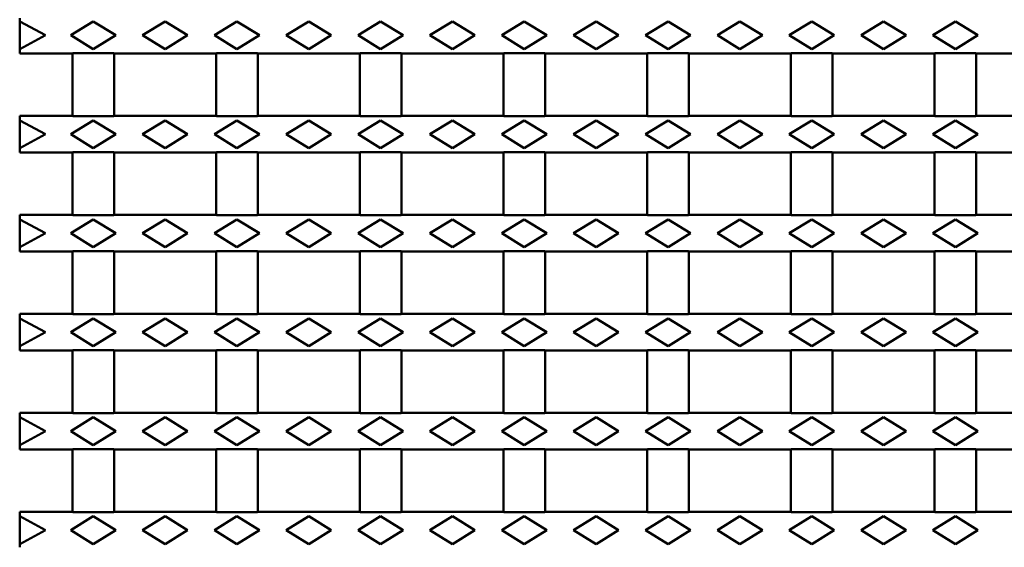
# Model space of a CAD drawing. Extents: x 63 to 2107, y 13 to 1490.
# Drawn here: x 1527 to 1811, y 658 to 810 of the extents above; entities that cross this region are included whole.
import ezdxf

# ---------------------------------------------------------------- set-up
doc = ezdxf.new("R2010")
doc.units = 0
doc.header["$LTSCALE"] = 5
doc.header["$MEASUREMENT"] = 0
doc.layers.add('DUENN-18', color=94, linetype='CONTINUOUS')
doc.layers.add('SICHTBAR', color=7, linetype='CONTINUOUS')

msp = doc.modelspace()

# ---------------------------------------------------------------- linework, layer by layer
at = {"layer": 'DUENN-18', "linetype": 'Continuous', "lineweight": 50}
for p, q in [((1526.85, 809.97), (1534.35, 805.97)), ((1541.6, 805.97), (1548.1, 809.97)), ((1548.1, 809.97), (1554.6, 805.97)), ((1562.35, 805.97), (1568.85, 809.97)), ((1568.85, 809.97), (1575.35, 805.97)), ((1583.1, 805.97), (1589.6, 809.97)), ((1589.6, 809.97), (1596.1, 805.97)), ((1603.85, 805.97), (1610.35, 809.97)), ((1610.35, 809.97), (1616.85, 805.97)), ((1624.6, 805.97), (1631.1, 809.97)), ((1631.1, 809.97), (1637.6, 805.97)), ((1645.35, 805.97), (1651.85, 809.97)), ((1651.85, 809.97), (1658.35, 805.97)), ((1666.1, 805.97), (1672.6, 809.97)), ((1672.6, 809.97), (1679.1, 805.97)), ((1686.85, 805.97), (1693.35, 809.97)), ((1693.35, 809.97), (1699.85, 805.97)), ((1707.6, 805.97), (1714.1, 809.97)), ((1714.1, 809.97), (1720.6, 805.97)), ((1728.35, 805.97), (1734.85, 809.97)), ((1734.85, 809.97), (1741.35, 805.97)), ((1749.1, 805.97), (1755.6, 809.97)), ((1755.6, 809.97), (1762.1, 805.97)), ((1769.85, 805.97), (1776.35, 809.97)), ((1776.35, 809.97), (1782.85, 805.97)), ((1790.6, 805.97), (1797.1, 809.97)), ((1797.1, 809.97), (1803.6, 805.97)), ((1534.35, 805.97), (1526.85, 801.97)), ((1548.1, 801.97), (1541.6, 805.97)), ((1554.6, 805.97), (1548.1, 801.97)), ((1568.85, 801.97), (1562.35, 805.97)), ((1575.35, 805.97), (1568.85, 801.97)), ((1589.6, 801.97), (1583.1, 805.97)), ((1596.1, 805.97), (1589.6, 801.97)), ((1610.35, 801.97), (1603.85, 805.97)), ((1616.85, 805.97), (1610.35, 801.97)), ((1631.1, 801.97), (1624.6, 805.97)), ((1637.6, 805.97), (1631.1, 801.97)), ((1651.85, 801.97), (1645.35, 805.97)), ((1658.35, 805.97), (1651.85, 801.97)), ((1672.6, 801.97), (1666.1, 805.97)), ((1679.1, 805.97), (1672.6, 801.97)), ((1693.35, 801.97), (1686.85, 805.97)), ((1699.85, 805.97), (1693.35, 801.97)), ((1714.1, 801.97), (1707.6, 805.97)), ((1720.6, 805.97), (1714.1, 801.97)), ((1734.85, 801.97), (1728.35, 805.97)), ((1741.35, 805.97), (1734.85, 801.97)), ((1755.6, 801.97), (1749.1, 805.97)), ((1762.1, 805.97), (1755.6, 801.97)), ((1776.35, 801.97), (1769.85, 805.97)), ((1782.85, 805.97), (1776.35, 801.97)), ((1797.1, 801.97), (1790.6, 805.97)), ((1803.6, 805.97), (1797.1, 801.97)), ((1526.85, 781.37), (1534.35, 777.37)), ((1541.6, 777.37), (1548.1, 781.37)), ((1548.1, 781.37), (1554.6, 777.37)), ((1562.35, 777.37), (1568.85, 781.37)), ((1568.85, 781.37), (1575.35, 777.37)), ((1583.1, 777.37), (1589.6, 781.37)), ((1589.6, 781.37), (1596.1, 777.37)), ((1603.85, 777.37), (1610.35, 781.37)), ((1610.35, 781.37), (1616.85, 777.37)), ((1624.6, 777.37), (1631.1, 781.37)), ((1631.1, 781.37), (1637.6, 777.37)), ((1645.35, 777.37), (1651.85, 781.37)), ((1651.85, 781.37), (1658.35, 777.37)), ((1666.1, 777.37), (1672.6, 781.37)), ((1672.6, 781.37), (1679.1, 777.37)), ((1686.85, 777.37), (1693.35, 781.37)), ((1693.35, 781.37), (1699.85, 777.37)), ((1707.6, 777.37), (1714.1, 781.37)), ((1714.1, 781.37), (1720.6, 777.37)), ((1728.35, 777.37), (1734.85, 781.37)), ((1734.85, 781.37), (1741.35, 777.37)), ((1749.1, 777.37), (1755.6, 781.37)), ((1755.6, 781.37), (1762.1, 777.37)), ((1769.85, 777.37), (1776.35, 781.37)), ((1776.35, 781.37), (1782.85, 777.37)), ((1790.6, 777.37), (1797.1, 781.37)), ((1797.1, 781.37), (1803.6, 777.37)), ((1534.35, 777.37), (1526.85, 773.37)), ((1548.1, 773.37), (1541.6, 777.37)), ((1554.6, 777.37), (1548.1, 773.37)), ((1568.85, 773.37), (1562.35, 777.37)), ((1575.35, 777.37), (1568.85, 773.37)), ((1589.6, 773.37), (1583.1, 777.37)), ((1596.1, 777.37), (1589.6, 773.37)), ((1610.35, 773.37), (1603.85, 777.37)), ((1616.85, 777.37), (1610.35, 773.37)), ((1631.1, 773.37), (1624.6, 777.37)), ((1637.6, 777.37), (1631.1, 773.37)), ((1651.85, 773.37), (1645.35, 777.37)), ((1658.35, 777.37), (1651.85, 773.37)), ((1672.6, 773.37), (1666.1, 777.37)), ((1679.1, 777.37), (1672.6, 773.37)), ((1693.35, 773.37), (1686.85, 777.37)), ((1699.85, 777.37), (1693.35, 773.37)), ((1714.1, 773.37), (1707.6, 777.37)), ((1720.6, 777.37), (1714.1, 773.37)), ((1734.85, 773.37), (1728.35, 777.37)), ((1741.35, 777.37), (1734.85, 773.37)), ((1755.6, 773.37), (1749.1, 777.37)), ((1762.1, 777.37), (1755.6, 773.37)), ((1776.35, 773.37), (1769.85, 777.37)), ((1782.85, 777.37), (1776.35, 773.37)), ((1797.1, 773.37), (1790.6, 777.37)), ((1803.6, 777.37), (1797.1, 773.37)), ((1526.85, 752.77), (1534.35, 748.77)), ((1541.6, 748.77), (1548.1, 752.77)), ((1548.1, 752.77), (1554.6, 748.77)), ((1562.35, 748.77), (1568.85, 752.77)), ((1568.85, 752.77), (1575.35, 748.77)), ((1583.1, 748.77), (1589.6, 752.77)), ((1589.6, 752.77), (1596.1, 748.77)), ((1603.85, 748.77), (1610.35, 752.77)), ((1610.35, 752.77), (1616.85, 748.77)), ((1624.6, 748.77), (1631.1, 752.77)), ((1631.1, 752.77), (1637.6, 748.77)), ((1645.35, 748.77), (1651.85, 752.77)), ((1651.85, 752.77), (1658.35, 748.77)), ((1666.1, 748.77), (1672.6, 752.77)), ((1672.6, 752.77), (1679.1, 748.77)), ((1686.85, 748.77), (1693.35, 752.77)), ((1693.35, 752.77), (1699.85, 748.77)), ((1707.6, 748.77), (1714.1, 752.77)), ((1714.1, 752.77), (1720.6, 748.77)), ((1728.35, 748.77), (1734.85, 752.77)), ((1734.85, 752.77), (1741.35, 748.77)), ((1749.1, 748.77), (1755.6, 752.77)), ((1755.6, 752.77), (1762.1, 748.77)), ((1769.85, 748.77), (1776.35, 752.77)), ((1776.35, 752.77), (1782.85, 748.77)), ((1790.6, 748.77), (1797.1, 752.77)), ((1797.1, 752.77), (1803.6, 748.77)), ((1534.35, 748.77), (1526.85, 744.77)), ((1548.1, 744.77), (1541.6, 748.77)), ((1554.6, 748.77), (1548.1, 744.77)), ((1568.85, 744.77), (1562.35, 748.77)), ((1575.35, 748.77), (1568.85, 744.77)), ((1589.6, 744.77), (1583.1, 748.77)), ((1596.1, 748.77), (1589.6, 744.77)), ((1610.35, 744.77), (1603.85, 748.77)), ((1616.85, 748.77), (1610.35, 744.77)), ((1631.1, 744.77), (1624.6, 748.77)), ((1637.6, 748.77), (1631.1, 744.77)), ((1651.85, 744.77), (1645.35, 748.77)), ((1658.35, 748.77), (1651.85, 744.77)), ((1672.6, 744.77), (1666.1, 748.77)), ((1679.1, 748.77), (1672.6, 744.77)), ((1693.35, 744.77), (1686.85, 748.77)), ((1699.85, 748.77), (1693.35, 744.77)), ((1714.1, 744.77), (1707.6, 748.77)), ((1720.6, 748.77), (1714.1, 744.77)), ((1734.85, 744.77), (1728.35, 748.77)), ((1741.35, 748.77), (1734.85, 744.77)), ((1755.6, 744.77), (1749.1, 748.77)), ((1762.1, 748.77), (1755.6, 744.77)), ((1776.35, 744.77), (1769.85, 748.77)), ((1782.85, 748.77), (1776.35, 744.77)), ((1797.1, 744.77), (1790.6, 748.77)), ((1803.6, 748.77), (1797.1, 744.77)), ((1526.85, 724.17), (1534.35, 720.17)), ((1541.6, 720.17), (1548.1, 724.17)), ((1548.1, 724.17), (1554.6, 720.17)), ((1562.35, 720.17), (1568.85, 724.17)), ((1568.85, 724.17), (1575.35, 720.17)), ((1583.1, 720.17), (1589.6, 724.17)), ((1589.6, 724.17), (1596.1, 720.17)), ((1603.85, 720.17), (1610.35, 724.17)), ((1610.35, 724.17), (1616.85, 720.17)), ((1624.6, 720.17), (1631.1, 724.17)), ((1631.1, 724.17), (1637.6, 720.17)), ((1645.35, 720.17), (1651.85, 724.17)), ((1651.85, 724.17), (1658.35, 720.17)), ((1666.1, 720.17), (1672.6, 724.17)), ((1672.6, 724.17), (1679.1, 720.17)), ((1686.85, 720.17), (1693.35, 724.17)), ((1693.35, 724.17), (1699.85, 720.17)), ((1707.6, 720.17), (1714.1, 724.17)), ((1714.1, 724.17), (1720.6, 720.17)), ((1728.35, 720.17), (1734.85, 724.17)), ((1734.85, 724.17), (1741.35, 720.17)), ((1749.1, 720.17), (1755.6, 724.17)), ((1755.6, 724.17), (1762.1, 720.17)), ((1769.85, 720.17), (1776.35, 724.17)), ((1776.35, 724.17), (1782.85, 720.17)), ((1790.6, 720.17), (1797.1, 724.17)), ((1797.1, 724.17), (1803.6, 720.17)), ((1534.35, 720.17), (1526.85, 716.17)), ((1548.1, 716.17), (1541.6, 720.17)), ((1554.6, 720.17), (1548.1, 716.17)), ((1568.85, 716.17), (1562.35, 720.17)), ((1575.35, 720.17), (1568.85, 716.17)), ((1589.6, 716.17), (1583.1, 720.17)), ((1596.1, 720.17), (1589.6, 716.17)), ((1610.35, 716.17), (1603.85, 720.17)), ((1616.85, 720.17), (1610.35, 716.17)), ((1631.1, 716.17), (1624.6, 720.17)), ((1637.6, 720.17), (1631.1, 716.17)), ((1651.85, 716.17), (1645.35, 720.17)), ((1658.35, 720.17), (1651.85, 716.17)), ((1672.6, 716.17), (1666.1, 720.17)), ((1679.1, 720.17), (1672.6, 716.17)), ((1693.35, 716.17), (1686.85, 720.17)), ((1699.85, 720.17), (1693.35, 716.17)), ((1714.1, 716.17), (1707.6, 720.17)), ((1720.6, 720.17), (1714.1, 716.17)), ((1734.85, 716.17), (1728.35, 720.17)), ((1741.35, 720.17), (1734.85, 716.17)), ((1755.6, 716.17), (1749.1, 720.17)), ((1762.1, 720.17), (1755.6, 716.17)), ((1776.35, 716.17), (1769.85, 720.17)), ((1782.85, 720.17), (1776.35, 716.17)), ((1797.1, 716.17), (1790.6, 720.17)), ((1803.6, 720.17), (1797.1, 716.17)), ((1526.85, 695.57), (1534.35, 691.57)), ((1541.6, 691.57), (1548.1, 695.57)), ((1548.1, 695.57), (1554.6, 691.57)), ((1562.35, 691.57), (1568.85, 695.57)), ((1568.85, 695.57), (1575.35, 691.57)), ((1583.1, 691.57), (1589.6, 695.57)), ((1589.6, 695.57), (1596.1, 691.57)), ((1603.85, 691.57), (1610.35, 695.57)), ((1610.35, 695.57), (1616.85, 691.57)), ((1624.6, 691.57), (1631.1, 695.57)), ((1631.1, 695.57), (1637.6, 691.57)), ((1645.35, 691.57), (1651.85, 695.57)), ((1651.85, 695.57), (1658.35, 691.57)), ((1666.1, 691.57), (1672.6, 695.57)), ((1672.6, 695.57), (1679.1, 691.57)), ((1686.85, 691.57), (1693.35, 695.57)), ((1693.35, 695.57), (1699.85, 691.57)), ((1707.6, 691.57), (1714.1, 695.57)), ((1714.1, 695.57), (1720.6, 691.57)), ((1728.35, 691.57), (1734.85, 695.57)), ((1734.85, 695.57), (1741.35, 691.57)), ((1749.1, 691.57), (1755.6, 695.57)), ((1755.6, 695.57), (1762.1, 691.57)), ((1769.85, 691.57), (1776.35, 695.57)), ((1776.35, 695.57), (1782.85, 691.57)), ((1790.6, 691.57), (1797.1, 695.57)), ((1797.1, 695.57), (1803.6, 691.57)), ((1534.35, 691.57), (1526.85, 687.57)), ((1548.1, 687.57), (1541.6, 691.57)), ((1554.6, 691.57), (1548.1, 687.57)), ((1568.85, 687.57), (1562.35, 691.57)), ((1575.35, 691.57), (1568.85, 687.57)), ((1589.6, 687.57), (1583.1, 691.57)), ((1596.1, 691.57), (1589.6, 687.57)), ((1610.35, 687.57), (1603.85, 691.57)), ((1616.85, 691.57), (1610.35, 687.57)), ((1631.1, 687.57), (1624.6, 691.57)), ((1637.6, 691.57), (1631.1, 687.57)), ((1651.85, 687.57), (1645.35, 691.57)), ((1658.35, 691.57), (1651.85, 687.57)), ((1672.6, 687.57), (1666.1, 691.57)), ((1679.1, 691.57), (1672.6, 687.57)), ((1693.35, 687.57), (1686.85, 691.57)), ((1699.85, 691.57), (1693.35, 687.57)), ((1714.1, 687.57), (1707.6, 691.57)), ((1720.6, 691.57), (1714.1, 687.57)), ((1734.85, 687.57), (1728.35, 691.57)), ((1741.35, 691.57), (1734.85, 687.57)), ((1755.6, 687.57), (1749.1, 691.57)), ((1762.1, 691.57), (1755.6, 687.57)), ((1776.35, 687.57), (1769.85, 691.57)), ((1782.85, 691.57), (1776.35, 687.57)), ((1797.1, 687.57), (1790.6, 691.57)), ((1803.6, 691.57), (1797.1, 687.57)), ((1526.85, 666.97), (1534.35, 662.97)), ((1541.6, 662.97), (1548.1, 666.97)), ((1548.1, 666.97), (1554.6, 662.97)), ((1562.35, 662.97), (1568.85, 666.97)), ((1568.85, 666.97), (1575.35, 662.97)), ((1583.1, 662.97), (1589.6, 666.97)), ((1589.6, 666.97), (1596.1, 662.97)), ((1603.85, 662.97), (1610.35, 666.97)), ((1610.35, 666.97), (1616.85, 662.97)), ((1624.6, 662.97), (1631.1, 666.97)), ((1631.1, 666.97), (1637.6, 662.97)), ((1645.35, 662.97), (1651.85, 666.97)), ((1651.85, 666.97), (1658.35, 662.97)), ((1666.1, 662.97), (1672.6, 666.97)), ((1672.6, 666.97), (1679.1, 662.97)), ((1686.85, 662.97), (1693.35, 666.97)), ((1693.35, 666.97), (1699.85, 662.97)), ((1707.6, 662.97), (1714.1, 666.97)), ((1714.1, 666.97), (1720.6, 662.97)), ((1728.35, 662.97), (1734.85, 666.97)), ((1734.85, 666.97), (1741.35, 662.97)), ((1749.1, 662.97), (1755.6, 666.97)), ((1755.6, 666.97), (1762.1, 662.97)), ((1769.85, 662.97), (1776.35, 666.97)), ((1776.35, 666.97), (1782.85, 662.97)), ((1790.6, 662.97), (1797.1, 666.97)), ((1797.1, 666.97), (1803.6, 662.97)), ((1534.35, 662.97), (1526.85, 658.97)), ((1548.1, 658.97), (1541.6, 662.97)), ((1554.6, 662.97), (1548.1, 658.97)), ((1568.85, 658.97), (1562.35, 662.97)), ((1575.35, 662.97), (1568.85, 658.97)), ((1589.6, 658.97), (1583.1, 662.97)), ((1596.1, 662.97), (1589.6, 658.97)), ((1610.35, 658.97), (1603.85, 662.97)), ((1616.85, 662.97), (1610.35, 658.97)), ((1631.1, 658.97), (1624.6, 662.97)), ((1637.6, 662.97), (1631.1, 658.97)), ((1651.85, 658.97), (1645.35, 662.97)), ((1658.35, 662.97), (1651.85, 658.97)), ((1672.6, 658.97), (1666.1, 662.97)), ((1679.1, 662.97), (1672.6, 658.97)), ((1693.35, 658.97), (1686.85, 662.97)), ((1699.85, 662.97), (1693.35, 658.97)), ((1714.1, 658.97), (1707.6, 662.97)), ((1720.6, 662.97), (1714.1, 658.97)), ((1734.85, 658.97), (1728.35, 662.97)), ((1741.35, 662.97), (1734.85, 658.97)), ((1755.6, 658.97), (1749.1, 662.97)), ((1762.1, 662.97), (1755.6, 658.97)), ((1776.35, 658.97), (1769.85, 662.97)), ((1782.85, 662.97), (1776.35, 658.97)), ((1797.1, 658.97), (1790.6, 662.97)), ((1803.6, 662.97), (1797.1, 658.97))]:
    msp.add_line(p, q, dxfattribs=at).dxf.unprotected_set("ltscale", 0)
at = {"layer": 'SICHTBAR', "linetype": 'Continuous', "lineweight": 50}
for p, q in [((1526.85, 809.97), (1526.85, 810.93)), ((1526.85, 801.97), (1526.85, 809.97)), ((1526.85, 801.02), (1526.85, 801.97)), ((1526.85, 800.67), (1526.85, 801.02)), ((1526.85, 800.67), (1542.1, 800.67)), ((1542.23, 800.81), (1542.1, 800.67)), ((1542.1, 782.67), (1542.1, 800.67)), ((1553.97, 800.81), (1542.23, 800.81)), ((1554.1, 800.67), (1553.97, 800.81)), ((1554.1, 800.67), (1583.6, 800.67)), ((1554.1, 800.67), (1554.1, 782.67)), ((1583.73, 800.81), (1583.6, 800.67)), ((1583.6, 782.67), (1583.6, 800.67)), ((1595.47, 800.81), (1583.73, 800.81)), ((1595.6, 800.67), (1595.47, 800.81)), ((1595.6, 800.67), (1625.1, 800.67)), ((1595.6, 800.67), (1595.6, 782.67)), ((1625.23, 800.81), (1625.1, 800.67)), ((1625.1, 782.67), (1625.1, 800.67)), ((1636.97, 800.81), (1625.23, 800.81)), ((1637.1, 800.67), (1636.97, 800.81)), ((1637.1, 800.67), (1666.6, 800.67)), ((1637.1, 800.67), (1637.1, 782.67)), ((1666.73, 800.81), (1666.6, 800.67)), ((1666.6, 782.67), (1666.6, 800.67)), ((1678.47, 800.81), (1666.73, 800.81)), ((1678.6, 800.67), (1678.47, 800.81)), ((1678.6, 800.67), (1708.1, 800.67)), ((1678.6, 800.67), (1678.6, 782.67)), ((1708.23, 800.81), (1708.1, 800.67)), ((1708.1, 782.67), (1708.1, 800.67)), ((1719.97, 800.81), (1708.23, 800.81)), ((1720.1, 800.67), (1719.97, 800.81)), ((1720.1, 800.67), (1749.6, 800.67)), ((1720.1, 800.67), (1720.1, 782.67)), ((1749.73, 800.81), (1749.6, 800.67)), ((1749.6, 782.67), (1749.6, 800.67)), ((1761.47, 800.81), (1749.73, 800.81)), ((1761.6, 800.67), (1761.47, 800.81)), ((1761.6, 800.67), (1791.1, 800.67)), ((1761.6, 800.67), (1761.6, 782.67)), ((1791.23, 800.81), (1791.1, 800.67)), ((1791.1, 782.67), (1791.1, 800.67)), ((1802.97, 800.81), (1791.23, 800.81)), ((1803.1, 800.67), (1802.97, 800.81)), ((1803.1, 800.67), (1832.6, 800.67)), ((1803.1, 800.67), (1803.1, 782.67)), ((1526.85, 782.67), (1542.1, 782.67)), ((1526.85, 782.33), (1526.85, 782.67)), ((1526.85, 781.37), (1526.85, 782.33)), ((1542.1, 782.67), (1542.23, 782.54)), ((1542.23, 782.54), (1553.97, 782.54)), ((1553.97, 782.54), (1554.1, 782.67)), ((1554.1, 782.67), (1583.6, 782.67)), ((1583.6, 782.67), (1583.73, 782.54)), ((1583.73, 782.54), (1595.47, 782.54)), ((1595.47, 782.54), (1595.6, 782.67)), ((1595.6, 782.67), (1625.1, 782.67)), ((1625.1, 782.67), (1625.23, 782.54)), ((1625.23, 782.54), (1636.97, 782.54)), ((1636.97, 782.54), (1637.1, 782.67)), ((1637.1, 782.67), (1666.6, 782.67)), ((1666.6, 782.67), (1666.73, 782.54)), ((1666.73, 782.54), (1678.47, 782.54)), ((1678.47, 782.54), (1678.6, 782.67)), ((1678.6, 782.67), (1708.1, 782.67)), ((1708.1, 782.67), (1708.23, 782.54)), ((1708.23, 782.54), (1719.97, 782.54)), ((1719.97, 782.54), (1720.1, 782.67)), ((1720.1, 782.67), (1749.6, 782.67)), ((1749.6, 782.67), (1749.73, 782.54)), ((1749.73, 782.54), (1761.47, 782.54)), ((1761.47, 782.54), (1761.6, 782.67)), ((1761.6, 782.67), (1791.1, 782.67)), ((1791.1, 782.67), (1791.23, 782.54)), ((1791.23, 782.54), (1802.97, 782.54)), ((1802.97, 782.54), (1803.1, 782.67)), ((1803.1, 782.67), (1832.6, 782.67)), ((1526.85, 773.37), (1526.85, 781.37)), ((1526.85, 772.42), (1526.85, 773.37)), ((1526.85, 772.07), (1526.85, 772.42)), ((1526.85, 772.07), (1542.1, 772.07)), ((1542.23, 772.21), (1542.1, 772.07)), ((1542.1, 754.07), (1542.1, 772.07)), ((1553.97, 772.21), (1542.23, 772.21)), ((1554.1, 772.07), (1553.97, 772.21)), ((1554.1, 772.07), (1583.6, 772.07)), ((1554.1, 772.07), (1554.1, 754.07)), ((1583.73, 772.21), (1583.6, 772.07)), ((1583.6, 754.07), (1583.6, 772.07)), ((1595.47, 772.21), (1583.73, 772.21)), ((1595.6, 772.07), (1595.47, 772.21)), ((1595.6, 772.07), (1625.1, 772.07)), ((1595.6, 772.07), (1595.6, 754.07)), ((1625.23, 772.21), (1625.1, 772.07)), ((1625.1, 754.07), (1625.1, 772.07)), ((1636.97, 772.21), (1625.23, 772.21)), ((1637.1, 772.07), (1636.97, 772.21)), ((1637.1, 772.07), (1666.6, 772.07)), ((1637.1, 772.07), (1637.1, 754.07)), ((1666.73, 772.21), (1666.6, 772.07)), ((1666.6, 754.07), (1666.6, 772.07)), ((1678.47, 772.21), (1666.73, 772.21)), ((1678.6, 772.07), (1678.47, 772.21)), ((1678.6, 772.07), (1708.1, 772.07)), ((1678.6, 772.07), (1678.6, 754.07)), ((1708.23, 772.21), (1708.1, 772.07)), ((1708.1, 754.07), (1708.1, 772.07)), ((1719.97, 772.21), (1708.23, 772.21)), ((1720.1, 772.07), (1719.97, 772.21)), ((1720.1, 772.07), (1749.6, 772.07)), ((1720.1, 772.07), (1720.1, 754.07)), ((1749.73, 772.21), (1749.6, 772.07)), ((1749.6, 754.07), (1749.6, 772.07)), ((1761.47, 772.21), (1749.73, 772.21)), ((1761.6, 772.07), (1761.47, 772.21)), ((1761.6, 772.07), (1791.1, 772.07)), ((1761.6, 772.07), (1761.6, 754.07)), ((1791.23, 772.21), (1791.1, 772.07)), ((1791.1, 754.07), (1791.1, 772.07)), ((1802.97, 772.21), (1791.23, 772.21)), ((1803.1, 772.07), (1802.97, 772.21)), ((1803.1, 772.07), (1832.6, 772.07)), ((1803.1, 772.07), (1803.1, 754.07)), ((1526.85, 754.07), (1542.1, 754.07)), ((1526.85, 753.73), (1526.85, 754.07)), ((1526.85, 752.77), (1526.85, 753.73)), ((1542.1, 754.07), (1542.23, 753.94)), ((1542.23, 753.94), (1553.97, 753.94)), ((1553.97, 753.94), (1554.1, 754.07)), ((1554.1, 754.07), (1583.6, 754.07)), ((1583.6, 754.07), (1583.73, 753.94)), ((1583.73, 753.94), (1595.47, 753.94)), ((1595.47, 753.94), (1595.6, 754.07)), ((1595.6, 754.07), (1625.1, 754.07)), ((1625.1, 754.07), (1625.23, 753.94)), ((1625.23, 753.94), (1636.97, 753.94)), ((1636.97, 753.94), (1637.1, 754.07)), ((1637.1, 754.07), (1666.6, 754.07)), ((1666.6, 754.07), (1666.73, 753.94)), ((1666.73, 753.94), (1678.47, 753.94)), ((1678.47, 753.94), (1678.6, 754.07)), ((1678.6, 754.07), (1708.1, 754.07)), ((1708.1, 754.07), (1708.23, 753.94)), ((1708.23, 753.94), (1719.97, 753.94)), ((1719.97, 753.94), (1720.1, 754.07)), ((1720.1, 754.07), (1749.6, 754.07)), ((1749.6, 754.07), (1749.73, 753.94)), ((1749.73, 753.94), (1761.47, 753.94)), ((1761.47, 753.94), (1761.6, 754.07)), ((1761.6, 754.07), (1791.1, 754.07)), ((1791.1, 754.07), (1791.23, 753.94)), ((1791.23, 753.94), (1802.97, 753.94)), ((1802.97, 753.94), (1803.1, 754.07)), ((1803.1, 754.07), (1832.6, 754.07)), ((1526.85, 744.77), (1526.85, 752.77)), ((1526.85, 743.82), (1526.85, 744.77)), ((1526.85, 743.47), (1526.85, 743.82)), ((1526.85, 743.47), (1542.1, 743.47)), ((1542.23, 743.61), (1542.1, 743.47)), ((1542.1, 725.47), (1542.1, 743.47)), ((1553.97, 743.61), (1542.23, 743.61)), ((1554.1, 743.47), (1553.97, 743.61)), ((1554.1, 743.47), (1583.6, 743.47)), ((1554.1, 743.47), (1554.1, 725.47)), ((1583.73, 743.61), (1583.6, 743.47)), ((1583.6, 725.47), (1583.6, 743.47)), ((1595.47, 743.61), (1583.73, 743.61)), ((1595.6, 743.47), (1595.47, 743.61)), ((1595.6, 743.47), (1625.1, 743.47)), ((1595.6, 743.47), (1595.6, 725.47)), ((1625.23, 743.61), (1625.1, 743.47)), ((1625.1, 725.47), (1625.1, 743.47)), ((1636.97, 743.61), (1625.23, 743.61)), ((1637.1, 743.47), (1636.97, 743.61)), ((1637.1, 743.47), (1666.6, 743.47)), ((1637.1, 743.47), (1637.1, 725.47)), ((1666.73, 743.61), (1666.6, 743.47)), ((1666.6, 725.47), (1666.6, 743.47)), ((1678.47, 743.61), (1666.73, 743.61)), ((1678.6, 743.47), (1678.47, 743.61)), ((1678.6, 743.47), (1708.1, 743.47)), ((1678.6, 743.47), (1678.6, 725.47)), ((1708.23, 743.61), (1708.1, 743.47)), ((1708.1, 725.47), (1708.1, 743.47)), ((1719.97, 743.61), (1708.23, 743.61)), ((1720.1, 743.47), (1719.97, 743.61)), ((1720.1, 743.47), (1749.6, 743.47)), ((1720.1, 743.47), (1720.1, 725.47)), ((1749.73, 743.61), (1749.6, 743.47)), ((1749.6, 725.47), (1749.6, 743.47)), ((1761.47, 743.61), (1749.73, 743.61)), ((1761.6, 743.47), (1761.47, 743.61)), ((1761.6, 743.47), (1791.1, 743.47)), ((1761.6, 743.47), (1761.6, 725.47)), ((1791.23, 743.61), (1791.1, 743.47)), ((1791.1, 725.47), (1791.1, 743.47)), ((1802.97, 743.61), (1791.23, 743.61)), ((1803.1, 743.47), (1802.97, 743.61)), ((1803.1, 743.47), (1832.6, 743.47)), ((1803.1, 743.47), (1803.1, 725.47)), ((1526.85, 725.47), (1542.1, 725.47)), ((1526.85, 725.13), (1526.85, 725.47)), ((1542.1, 725.47), (1542.23, 725.34)), ((1542.23, 725.34), (1553.97, 725.34)), ((1553.97, 725.34), (1554.1, 725.47)), ((1554.1, 725.47), (1583.6, 725.47)), ((1583.6, 725.47), (1583.73, 725.34)), ((1583.73, 725.34), (1595.47, 725.34)), ((1595.47, 725.34), (1595.6, 725.47)), ((1595.6, 725.47), (1625.1, 725.47)), ((1625.1, 725.47), (1625.23, 725.34)), ((1625.23, 725.34), (1636.97, 725.34)), ((1636.97, 725.34), (1637.1, 725.47)), ((1637.1, 725.47), (1666.6, 725.47)), ((1666.6, 725.47), (1666.73, 725.34)), ((1666.73, 725.34), (1678.47, 725.34)), ((1678.47, 725.34), (1678.6, 725.47)), ((1678.6, 725.47), (1708.1, 725.47)), ((1708.1, 725.47), (1708.23, 725.34)), ((1708.23, 725.34), (1719.97, 725.34)), ((1719.97, 725.34), (1720.1, 725.47)), ((1720.1, 725.47), (1749.6, 725.47)), ((1749.6, 725.47), (1749.73, 725.34)), ((1749.73, 725.34), (1761.47, 725.34)), ((1761.47, 725.34), (1761.6, 725.47)), ((1761.6, 725.47), (1791.1, 725.47)), ((1791.1, 725.47), (1791.23, 725.34)), ((1791.23, 725.34), (1802.97, 725.34)), ((1802.97, 725.34), (1803.1, 725.47)), ((1803.1, 725.47), (1832.6, 725.47)), ((1526.85, 724.17), (1526.85, 725.13)), ((1526.85, 716.17), (1526.85, 724.17)), ((1526.85, 715.22), (1526.85, 716.17)), ((1526.85, 714.87), (1526.85, 715.22)), ((1526.85, 714.87), (1542.1, 714.87)), ((1542.23, 715.01), (1542.1, 714.87)), ((1542.1, 696.87), (1542.1, 714.87)), ((1553.97, 715.01), (1542.23, 715.01)), ((1554.1, 714.87), (1553.97, 715.01)), ((1554.1, 714.87), (1583.6, 714.87)), ((1554.1, 714.87), (1554.1, 696.87)), ((1583.73, 715.01), (1583.6, 714.87)), ((1583.6, 696.87), (1583.6, 714.87)), ((1595.47, 715.01), (1583.73, 715.01)), ((1595.6, 714.87), (1595.47, 715.01)), ((1595.6, 714.87), (1625.1, 714.87)), ((1595.6, 714.87), (1595.6, 696.87)), ((1625.23, 715.01), (1625.1, 714.87)), ((1625.1, 696.87), (1625.1, 714.87)), ((1636.97, 715.01), (1625.23, 715.01)), ((1637.1, 714.87), (1636.97, 715.01)), ((1637.1, 714.87), (1666.6, 714.87)), ((1637.1, 714.87), (1637.1, 696.87)), ((1666.73, 715.01), (1666.6, 714.87)), ((1666.6, 696.87), (1666.6, 714.87)), ((1678.47, 715.01), (1666.73, 715.01)), ((1678.6, 714.87), (1678.47, 715.01)), ((1678.6, 714.87), (1708.1, 714.87)), ((1678.6, 714.87), (1678.6, 696.87)), ((1708.23, 715.01), (1708.1, 714.87)), ((1708.1, 696.87), (1708.1, 714.87)), ((1719.97, 715.01), (1708.23, 715.01)), ((1720.1, 714.87), (1719.97, 715.01)), ((1720.1, 714.87), (1749.6, 714.87)), ((1720.1, 714.87), (1720.1, 696.87)), ((1749.73, 715.01), (1749.6, 714.87)), ((1749.6, 696.87), (1749.6, 714.87)), ((1761.47, 715.01), (1749.73, 715.01)), ((1761.6, 714.87), (1761.47, 715.01)), ((1761.6, 714.87), (1791.1, 714.87)), ((1761.6, 714.87), (1761.6, 696.87)), ((1791.23, 715.01), (1791.1, 714.87)), ((1791.1, 696.87), (1791.1, 714.87)), ((1802.97, 715.01), (1791.23, 715.01)), ((1803.1, 714.87), (1802.97, 715.01)), ((1803.1, 714.87), (1832.6, 714.87)), ((1803.1, 714.87), (1803.1, 696.87)), ((1526.85, 696.87), (1542.1, 696.87)), ((1526.85, 696.53), (1526.85, 696.87)), ((1542.1, 696.87), (1542.23, 696.74)), ((1542.23, 696.74), (1553.97, 696.74)), ((1553.97, 696.74), (1554.1, 696.87)), ((1554.1, 696.87), (1583.6, 696.87)), ((1583.6, 696.87), (1583.73, 696.74)), ((1583.73, 696.74), (1595.47, 696.74)), ((1595.47, 696.74), (1595.6, 696.87)), ((1595.6, 696.87), (1625.1, 696.87)), ((1625.1, 696.87), (1625.23, 696.74)), ((1625.23, 696.74), (1636.97, 696.74)), ((1636.97, 696.74), (1637.1, 696.87)), ((1637.1, 696.87), (1666.6, 696.87)), ((1666.6, 696.87), (1666.73, 696.74)), ((1666.73, 696.74), (1678.47, 696.74)), ((1678.47, 696.74), (1678.6, 696.87)), ((1678.6, 696.87), (1708.1, 696.87)), ((1708.1, 696.87), (1708.23, 696.74)), ((1708.23, 696.74), (1719.97, 696.74)), ((1719.97, 696.74), (1720.1, 696.87)), ((1720.1, 696.87), (1749.6, 696.87)), ((1749.6, 696.87), (1749.73, 696.74)), ((1749.73, 696.74), (1761.47, 696.74)), ((1761.47, 696.74), (1761.6, 696.87)), ((1761.6, 696.87), (1791.1, 696.87)), ((1791.1, 696.87), (1791.23, 696.74)), ((1791.23, 696.74), (1802.97, 696.74)), ((1802.97, 696.74), (1803.1, 696.87)), ((1803.1, 696.87), (1832.6, 696.87)), ((1526.85, 695.57), (1526.85, 696.53)), ((1526.85, 687.57), (1526.85, 695.57)), ((1526.85, 686.62), (1526.85, 687.57)), ((1526.85, 686.27), (1526.85, 686.62)), ((1526.85, 686.27), (1542.1, 686.27)), ((1542.23, 686.41), (1542.1, 686.27)), ((1542.1, 668.27), (1542.1, 686.27)), ((1553.97, 686.41), (1542.23, 686.41)), ((1554.1, 686.27), (1553.97, 686.41)), ((1554.1, 686.27), (1583.6, 686.27)), ((1554.1, 686.27), (1554.1, 668.27)), ((1583.73, 686.41), (1583.6, 686.27)), ((1583.6, 668.27), (1583.6, 686.27)), ((1595.47, 686.41), (1583.73, 686.41)), ((1595.6, 686.27), (1595.47, 686.41)), ((1595.6, 686.27), (1625.1, 686.27)), ((1595.6, 686.27), (1595.6, 668.27)), ((1625.23, 686.41), (1625.1, 686.27)), ((1625.1, 668.27), (1625.1, 686.27)), ((1636.97, 686.41), (1625.23, 686.41)), ((1637.1, 686.27), (1636.97, 686.41)), ((1637.1, 686.27), (1666.6, 686.27)), ((1637.1, 686.27), (1637.1, 668.27)), ((1666.73, 686.41), (1666.6, 686.27)), ((1666.6, 668.27), (1666.6, 686.27)), ((1678.47, 686.41), (1666.73, 686.41)), ((1678.6, 686.27), (1678.47, 686.41)), ((1678.6, 686.27), (1708.1, 686.27)), ((1678.6, 686.27), (1678.6, 668.27)), ((1708.23, 686.41), (1708.1, 686.27)), ((1708.1, 668.27), (1708.1, 686.27)), ((1719.97, 686.41), (1708.23, 686.41)), ((1720.1, 686.27), (1719.97, 686.41)), ((1720.1, 686.27), (1749.6, 686.27)), ((1720.1, 686.27), (1720.1, 668.27)), ((1749.73, 686.41), (1749.6, 686.27)), ((1749.6, 668.27), (1749.6, 686.27)), ((1761.47, 686.41), (1749.73, 686.41)), ((1761.6, 686.27), (1761.47, 686.41)), ((1761.6, 686.27), (1791.1, 686.27)), ((1761.6, 686.27), (1761.6, 668.27)), ((1791.23, 686.41), (1791.1, 686.27)), ((1791.1, 668.27), (1791.1, 686.27)), ((1802.97, 686.41), (1791.23, 686.41)), ((1803.1, 686.27), (1802.97, 686.41)), ((1803.1, 686.27), (1832.6, 686.27)), ((1803.1, 686.27), (1803.1, 668.27)), ((1526.85, 668.27), (1542.1, 668.27)), ((1526.85, 667.93), (1526.85, 668.27)), ((1526.85, 666.97), (1526.85, 667.93)), ((1526.85, 658.97), (1526.85, 666.97)), ((1542.1, 668.27), (1542.23, 668.14)), ((1542.23, 668.14), (1553.97, 668.14)), ((1553.97, 668.14), (1554.1, 668.27)), ((1554.1, 668.27), (1583.6, 668.27)), ((1583.6, 668.27), (1583.73, 668.14)), ((1583.73, 668.14), (1595.47, 668.14)), ((1595.47, 668.14), (1595.6, 668.27)), ((1595.6, 668.27), (1625.1, 668.27)), ((1625.1, 668.27), (1625.23, 668.14)), ((1625.23, 668.14), (1636.97, 668.14)), ((1636.97, 668.14), (1637.1, 668.27)), ((1637.1, 668.27), (1666.6, 668.27)), ((1666.6, 668.27), (1666.73, 668.14)), ((1666.73, 668.14), (1678.47, 668.14)), ((1678.47, 668.14), (1678.6, 668.27)), ((1678.6, 668.27), (1708.1, 668.27)), ((1708.1, 668.27), (1708.23, 668.14)), ((1708.23, 668.14), (1719.97, 668.14)), ((1719.97, 668.14), (1720.1, 668.27)), ((1720.1, 668.27), (1749.6, 668.27)), ((1749.6, 668.27), (1749.73, 668.14)), ((1749.73, 668.14), (1761.47, 668.14)), ((1761.47, 668.14), (1761.6, 668.27)), ((1761.6, 668.27), (1791.1, 668.27)), ((1791.1, 668.27), (1791.23, 668.14)), ((1791.23, 668.14), (1802.97, 668.14)), ((1802.97, 668.14), (1803.1, 668.27)), ((1803.1, 668.27), (1832.6, 668.27)), ((1526.85, 658.02), (1526.85, 658.97))]:
    msp.add_line(p, q, dxfattribs=at).dxf.unprotected_set("ltscale", 0)

doc.saveas('drawing.dxf')
